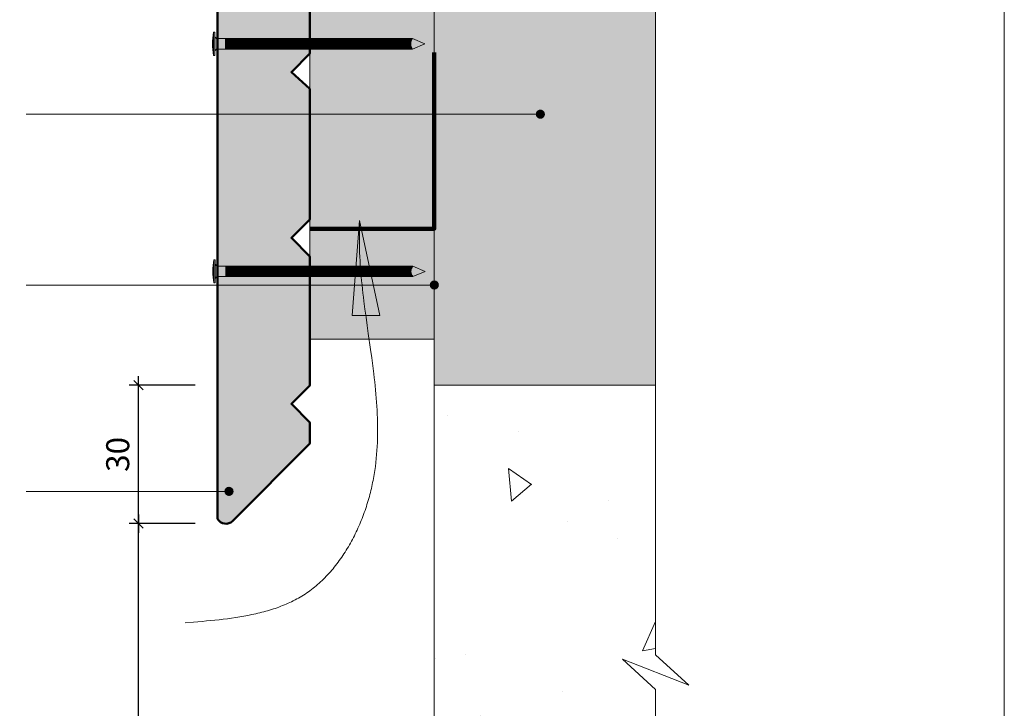
# Model space of a CAD drawing. Units: millimetres. Extents: x 39223 to 43163, y 5578 to 10998.
# Drawn here: x 41028 to 43163, y 8288 to 9782 of the extents above; entities that cross this region are included whole.
import ezdxf

# ---------------------------------------------------------------- set-up
doc = ezdxf.new("R2010")
doc.units = ezdxf.units.MM
doc.header["$LTSCALE"] = 20
doc.layers.get('Defpoints').update_dxf_attribs({"color": 10})
doc.layers.add('Ech.1_2', color=7, linetype='Continuous')
doc.styles.add('arial-z', font='arial.ttf')
doc.dimstyles.get("Standard").update_dxf_attribs({"dimtxt": 0.18, "dimasz": 0.18, "dimexe": 0.18, "dimexo": 0.0625, "dimgap": 0.09, "dimtad": 0, "dimtih": 1, "dimtoh": 1, "dimdec": 4, "dimzin": 0, "dimdsep": 46, "dimtxsty": 'Standard', "dimcen": 0.09, "dimadec": 0, "dimazin": 0, "dimtfac": 1, "dimtdec": 4, "dimtofl": 0, "dimtmove": 0, "dimatfit": 3, "dimfxl": 1, "dimtolj": 1, "dimtzin": 0, "dimarcsym": 0})

# ---------------------------------------------------------------- blocks, each defined once
blk = doc.blocks.new('cw-line-extremity4')
at = {"lineweight": 5}
h = blk.add_hatch(color=0, dxfattribs=at)
edge = h.paths.add_edge_path()
edge.add_arc((0, 0), 10, 0, 360)
blk = doc.blocks.new('cw-dimension-symbol2')
at = {"color": 0, "lineweight": -2}
for p, q in [((-1, 0), (1, 0)), ((-0.5, -0.5), (0.5, 0.5))]:
    blk.add_line(p, q, dxfattribs=at)
blk = doc.blocks.new('*D70')
at = {"layer": 'Defpoints', "color": 0}
for p in [(41285.2, 8689.1), (41407.8, 8689.1), (41407.8, 6689.1)]:
    blk.add_point(p, dxfattribs=at)
at = {"layer": 'Ech.1_2', "color": 0, "lineweight": -2}
for p, q in [((41407.8, 8689.1), (41265.2, 8689.1)), ((41285.2, 6709.1), (41285.2, 8669.1)), ((41407.8, 6689.1), (41265.2, 6689.1))]:
    blk.add_line(p, q, dxfattribs=at)
at = {"layer": 'Ech.1_2', "color": 0, "lineweight": -2, "xscale": 20, "yscale": 20, "zscale": 20}
for p, rotation in [((41285.2, 8689.1), 90), ((41285.2, 6689.1), 270)]:
    blk.add_blockref('cw-dimension-symbol2', p, dxfattribs=dict(at, rotation=rotation))
at = {"layer": 'Ech.1_2', "color": 190, "lineweight": 15, "insert": (41240.2, 7616.8), "char_height": 50, "attachment_point": 5, "rotation": 90, "style": 'arial-z'}
blk.add_mtext('\\A1;200', dxfattribs=at)
blk = doc.blocks.new('*D71')
at = {"layer": 'Defpoints', "color": 0}
for p in [(41285.2, 8989.1), (41407.8, 8989.1), (41407.8, 8689.1)]:
    blk.add_point(p, dxfattribs=at)
at = {"layer": 'Ech.1_2', "color": 0, "lineweight": -2}
for p, q in [((41407.8, 8989.1), (41265.2, 8989.1)), ((41285.2, 8709.1), (41285.2, 8969.1)), ((41407.8, 8689.1), (41265.2, 8689.1))]:
    blk.add_line(p, q, dxfattribs=at)
at = {"layer": 'Ech.1_2', "color": 0, "lineweight": -2, "xscale": 20, "yscale": 20, "zscale": 20}
for p, rotation in [((41285.2, 8989.1), 90), ((41285.2, 8689.1), 270)]:
    blk.add_blockref('cw-dimension-symbol2', p, dxfattribs=dict(at, rotation=rotation))
at = {"layer": 'Ech.1_2', "color": 190, "lineweight": 15, "insert": (41240.2, 8839.1), "char_height": 50, "attachment_point": 5, "rotation": 90, "style": 'arial-z'}
blk.add_mtext('\\A1;30', dxfattribs=at)

msp = doc.modelspace()

# ---------------------------------------------------------------- hatches: boundary and pattern name
at = {"layer": 'Ech.1_2', "lineweight": 5, "true_color": 0xe9ddf7, "transparency": 33554687}
msp.add_hatch(color=254, dxfattribs=at).paths.add_polyline_path([(42406.8, 8989.1), (42406.8, 10446.9), (42007.3, 10446.9), (41941.3, 10375), (41997.8, 10518.8), (41931.8, 10446.9), (41926.8, 10446.9), (41926.8, 8989.1)])
at = {"layer": 'Ech.1_2', "lineweight": 20, "true_color": 0x916a48, "transparency": 33554687}
msp.add_hatch(color=35, dxfattribs=at).paths.add_polyline_path([(41926.8, 9089.1), (41926.8, 10446.9), (41656.8, 10446.9), (41656.8, 9089.1)])
at = {"layer": 'Ech.1_2', "lineweight": 20, "true_color": 0x804040, "transparency": 33554687}
msp.add_hatch(color=17, dxfattribs=at).paths.add_polyline_path([(41536, 10122.4), (41536, 9931.2, -0.341282), (41523.6, 9913), (41467.2, 9892.9, 0.255599), (41456.7, 9881.2), (41456.7, 8699.3, 0.47922), (41489.3, 8694.4), (41656.8, 8862.7), (41656.8, 8908.5), (41616.8, 8948.5), (41656.8, 8988.5), (41656.8, 9268.5), (41616.8, 9308.5), (41656.8, 9348.5), (41656.8, 9631.8), (41616.8, 9668.5), (41656.8, 9708.5), (41656.8, 10154.2)])
at = {"layer": 'Ech.1_2', "lineweight": 5, "transparency": 33554687}
h = msp.add_hatch(color=252, dxfattribs=at)
edge = h.paths.add_edge_path()
edge.add_line((41448.1, 9704.4), (41448.1, 9754.8))
edge.add_arc((41573.7, 9729.6), 128.1, 168.6633, 191.3367)
for points in [[(41451.1, 9704.4), (41451.1, 9712.8), (41451.1, 9746.5), (41451.1, 9754.8), (41448.1, 9754.8), (41448.1, 9704.4)], [(41474.2, 9718.3), (41456.7, 9718.3, 0.414214), (41451.1, 9712.8), (41451.1, 9746.5, 0.414214), (41456.7, 9740.9), (41474.2, 9740.9)], [(41474.2, 9718.3), (41482.5, 9718.3), (41482.5, 9740.9), (41474.2, 9740.9)], [(41482.5, 9718.3), (41490.8, 9718.3), (41490.8, 9740.9), (41482.5, 9740.9)], [(41490.8, 9718.3), (41499.2, 9718.3), (41499.2, 9740.9), (41490.8, 9740.9)], [(41499.2, 9718.3), (41507.5, 9718.3), (41507.5, 9740.9), (41499.2, 9740.9)], [(41507.5, 9718.3), (41515.8, 9718.3), (41515.8, 9740.9), (41507.5, 9740.9)], [(41515.8, 9718.3), (41524.2, 9718.3), (41524.2, 9740.9), (41515.8, 9740.9)], [(41524.2, 9718.3), (41532.5, 9718.3), (41532.5, 9740.9), (41524.2, 9740.9)], [(41532.5, 9718.3), (41540.8, 9718.3), (41540.8, 9740.9), (41532.5, 9740.9)], [(41540.8, 9718.3), (41549.2, 9718.3), (41549.2, 9740.9), (41540.8, 9740.9)], [(41549.2, 9718.3), (41557.5, 9718.3), (41557.5, 9740.9), (41549.2, 9740.9)], [(41557.5, 9718.3), (41565.8, 9718.3), (41565.8, 9740.9), (41557.5, 9740.9)], [(41565.8, 9718.3), (41574.2, 9718.3), (41574.2, 9740.9), (41565.8, 9740.9)], [(41574.2, 9718.3), (41582.5, 9718.3), (41582.5, 9740.9), (41574.2, 9740.9)], [(41582.5, 9718.3), (41590.8, 9718.3), (41590.8, 9740.9), (41582.5, 9740.9)], [(41590.8, 9718.3), (41599.2, 9718.3), (41599.2, 9740.9), (41590.8, 9740.9)], [(41599.2, 9718.3), (41607.5, 9718.3), (41607.5, 9740.9), (41599.2, 9740.9)], [(41607.5, 9718.3), (41615.8, 9718.3), (41615.8, 9740.9), (41607.5, 9740.9)], [(41615.8, 9718.3), (41624.2, 9718.3), (41624.2, 9740.9), (41615.8, 9740.9)], [(41624.2, 9718.3), (41632.5, 9718.3), (41632.5, 9740.9), (41624.2, 9740.9)], [(41632.5, 9718.3), (41640.8, 9718.3), (41640.8, 9740.9), (41632.5, 9740.9)], [(41640.8, 9718.3), (41649.2, 9718.3), (41649.2, 9740.9), (41640.8, 9740.9)], [(41649.2, 9718.3), (41657.5, 9718.3), (41657.5, 9740.9), (41649.2, 9740.9)], [(41657.5, 9718.3), (41665.8, 9718.3), (41665.8, 9740.9), (41657.5, 9740.9)], [(41665.8, 9718.3), (41674.2, 9718.3), (41674.2, 9740.9), (41665.8, 9740.9)], [(41674.2, 9718.3), (41682.5, 9718.3), (41682.5, 9740.9), (41674.2, 9740.9)], [(41682.5, 9718.3), (41690.8, 9718.3), (41690.8, 9740.9), (41682.5, 9740.9)], [(41690.8, 9718.3), (41699.2, 9718.3), (41699.2, 9740.9), (41690.8, 9740.9)], [(41699.2, 9718.3), (41707.5, 9718.3), (41707.5, 9740.9), (41699.2, 9740.9)], [(41707.5, 9718.3), (41715.8, 9718.3), (41715.8, 9740.9), (41707.5, 9740.9)], [(41715.8, 9718.3), (41724.2, 9718.3), (41724.2, 9740.9), (41715.8, 9740.9)], [(41724.2, 9718.3), (41732.5, 9718.3), (41732.5, 9740.9), (41724.2, 9740.9)], [(41732.5, 9718.3), (41740.8, 9718.3), (41740.8, 9740.9), (41732.5, 9740.9)], [(41740.8, 9718.3), (41749.2, 9718.3), (41749.2, 9740.9), (41740.8, 9740.9)], [(41749.2, 9718.3), (41757.5, 9718.3), (41757.5, 9740.9), (41749.2, 9740.9)], [(41757.5, 9718.3), (41765.8, 9718.3), (41765.8, 9740.9), (41757.5, 9740.9)], [(41765.8, 9718.3), (41774.2, 9718.3), (41774.2, 9740.9), (41765.8, 9740.9)], [(41774.2, 9718.3), (41782.5, 9718.3), (41782.5, 9740.9), (41774.2, 9740.9)], [(41782.5, 9718.3), (41790.8, 9718.3), (41790.8, 9740.9), (41782.5, 9740.9)], [(41790.8, 9718.3), (41799.2, 9718.3), (41799.2, 9740.9), (41790.8, 9740.9)], [(41799.2, 9718.3), (41807.5, 9718.3), (41807.5, 9740.9), (41799.2, 9740.9)], [(41807.5, 9718.3), (41815.8, 9718.3), (41815.8, 9740.9), (41807.5, 9740.9)], [(41815.8, 9718.3), (41824.2, 9718.3), (41824.2, 9740.9), (41815.8, 9740.9)], [(41824.2, 9718.3), (41832.5, 9718.3), (41832.5, 9740.9), (41824.2, 9740.9)], [(41832.5, 9718.3), (41840.8, 9718.3), (41840.8, 9740.9), (41832.5, 9740.9)], [(41840.8, 9718.3), (41849.2, 9718.3), (41849.2, 9740.9), (41840.8, 9740.9)], [(41849.2, 9718.3), (41857.5, 9718.3), (41857.5, 9740.9), (41849.2, 9740.9)], [(41857.5, 9718.3), (41865.8, 9718.3), (41865.8, 9740.9), (41857.5, 9740.9)], [(41879.5, 9740.9), (41865.8, 9740.9), (41865.8, 9718.3), (41879.5, 9718.3, -0.351359)], [(41906.1, 9729.6), (41879.5, 9740.9, 0.351359), (41879.5, 9718.3)], [(41451.8, 9210.9), (41451.8, 9219.2), (41451.8, 9252.9), (41451.8, 9261.3), (41448.8, 9261.3), (41448.8, 9210.9)], [(41474.9, 9224.8), (41457.4, 9224.8, 0.414214), (41451.8, 9219.2), (41451.8, 9252.9, 0.414214), (41457.4, 9247.4), (41474.9, 9247.4)], [(41474.9, 9224.8), (41483.2, 9224.8), (41483.2, 9247.4), (41474.9, 9247.4)], [(41483.2, 9224.8), (41491.5, 9224.8), (41491.5, 9247.4), (41483.2, 9247.4)], [(41491.5, 9224.8), (41499.9, 9224.8), (41499.9, 9247.4), (41491.5, 9247.4)], [(41499.9, 9224.8), (41508.2, 9224.8), (41508.2, 9247.4), (41499.9, 9247.4)], [(41508.2, 9224.8), (41516.5, 9224.8), (41516.5, 9247.4), (41508.2, 9247.4)], [(41516.5, 9224.8), (41524.9, 9224.8), (41524.9, 9247.4), (41516.5, 9247.4)], [(41524.9, 9224.8), (41533.2, 9224.8), (41533.2, 9247.4), (41524.9, 9247.4)], [(41533.2, 9224.8), (41541.5, 9224.8), (41541.5, 9247.4), (41533.2, 9247.4)], [(41541.5, 9224.8), (41549.9, 9224.8), (41549.9, 9247.4), (41541.5, 9247.4)], [(41549.9, 9224.8), (41558.2, 9224.8), (41558.2, 9247.4), (41549.9, 9247.4)], [(41558.2, 9224.8), (41566.5, 9224.8), (41566.5, 9247.4), (41558.2, 9247.4)], [(41566.5, 9224.8), (41574.9, 9224.8), (41574.9, 9247.4), (41566.5, 9247.4)], [(41574.9, 9224.8), (41583.2, 9224.8), (41583.2, 9247.4), (41574.9, 9247.4)], [(41583.2, 9224.8), (41591.5, 9224.8), (41591.5, 9247.4), (41583.2, 9247.4)], [(41591.5, 9224.8), (41599.9, 9224.8), (41599.9, 9247.4), (41591.5, 9247.4)], [(41599.9, 9224.8), (41608.2, 9224.8), (41608.2, 9247.4), (41599.9, 9247.4)], [(41608.2, 9224.8), (41616.5, 9224.8), (41616.5, 9247.4), (41608.2, 9247.4)], [(41616.5, 9224.8), (41624.9, 9224.8), (41624.9, 9247.4), (41616.5, 9247.4)], [(41624.9, 9224.8), (41633.2, 9224.8), (41633.2, 9247.4), (41624.9, 9247.4)], [(41633.2, 9224.8), (41641.5, 9224.8), (41641.5, 9247.4), (41633.2, 9247.4)], [(41641.5, 9224.8), (41649.9, 9224.8), (41649.9, 9247.4), (41641.5, 9247.4)], [(41649.9, 9224.8), (41658.2, 9224.8), (41658.2, 9247.4), (41649.9, 9247.4)], [(41658.2, 9224.8), (41666.5, 9224.8), (41666.5, 9247.4), (41658.2, 9247.4)], [(41666.5, 9224.8), (41674.9, 9224.8), (41674.9, 9247.4), (41666.5, 9247.4)], [(41674.9, 9224.8), (41683.2, 9224.8), (41683.2, 9247.4), (41674.9, 9247.4)], [(41683.2, 9224.8), (41691.5, 9224.8), (41691.5, 9247.4), (41683.2, 9247.4)], [(41691.5, 9224.8), (41699.9, 9224.8), (41699.9, 9247.4), (41691.5, 9247.4)], [(41699.9, 9224.8), (41708.2, 9224.8), (41708.2, 9247.4), (41699.9, 9247.4)], [(41708.2, 9224.8), (41716.5, 9224.8), (41716.5, 9247.4), (41708.2, 9247.4)], [(41716.5, 9224.8), (41724.9, 9224.8), (41724.9, 9247.4), (41716.5, 9247.4)], [(41724.9, 9224.8), (41733.2, 9224.8), (41733.2, 9247.4), (41724.9, 9247.4)], [(41733.2, 9224.8), (41741.5, 9224.8), (41741.5, 9247.4), (41733.2, 9247.4)], [(41741.5, 9224.8), (41749.9, 9224.8), (41749.9, 9247.4), (41741.5, 9247.4)], [(41749.9, 9224.8), (41758.2, 9224.8), (41758.2, 9247.4), (41749.9, 9247.4)], [(41758.2, 9224.8), (41766.5, 9224.8), (41766.5, 9247.4), (41758.2, 9247.4)], [(41766.5, 9224.8), (41774.9, 9224.8), (41774.9, 9247.4), (41766.5, 9247.4)], [(41774.9, 9224.8), (41783.2, 9224.8), (41783.2, 9247.4), (41774.9, 9247.4)], [(41783.2, 9224.8), (41791.5, 9224.8), (41791.5, 9247.4), (41783.2, 9247.4)], [(41791.5, 9224.8), (41799.9, 9224.8), (41799.9, 9247.4), (41791.5, 9247.4)], [(41799.9, 9224.8), (41808.2, 9224.8), (41808.2, 9247.4), (41799.9, 9247.4)], [(41808.2, 9224.8), (41816.5, 9224.8), (41816.5, 9247.4), (41808.2, 9247.4)], [(41816.5, 9224.8), (41824.9, 9224.8), (41824.9, 9247.4), (41816.5, 9247.4)], [(41824.9, 9224.8), (41833.2, 9224.8), (41833.2, 9247.4), (41824.9, 9247.4)], [(41833.2, 9224.8), (41841.5, 9224.8), (41841.5, 9247.4), (41833.2, 9247.4)], [(41841.5, 9224.8), (41849.9, 9224.8), (41849.9, 9247.4), (41841.5, 9247.4)], [(41849.9, 9224.8), (41858.2, 9224.8), (41858.2, 9247.4), (41849.9, 9247.4)], [(41858.2, 9224.8), (41866.5, 9224.8), (41866.5, 9247.4), (41858.2, 9247.4)], [(41880.2, 9247.4), (41866.5, 9247.4), (41866.5, 9224.8), (41880.2, 9224.8, -0.351359)], [(41906.8, 9236.1), (41880.2, 9247.4, 0.351359), (41880.2, 9224.8)]]:
    msp.add_hatch(color=252, dxfattribs=at).paths.add_polyline_path(points)
h = msp.add_hatch(color=252, dxfattribs=at)
edge = h.paths.add_edge_path()
edge.add_line((41448.8, 9210.9), (41448.8, 9261.3))
edge.add_arc((41574.4, 9236.1), 128.1, 168.6633, 191.3367)
at = {"layer": 'Ech.1_2', "lineweight": 15, "transparency": 33554687}
h = msp.add_hatch(dxfattribs=at)
h.set_pattern_fill('AR-CONC', color=9, scale=3.75, angle=45, style=0)
h.set_pattern_definition([(95, (0, 0), (525.355, 440.825), [71.438, -785.812]), (40, (0, 0), (-600.067, 413.164), [57.15, -628.65]), (145.451, (43.8, 36.74), (-74.708, 853.988), [60.713, -667.837]), (91.1842, (-134.7, 134.7), (830.288, 607.325), [107.156, -1178.719]), (141.6356, (-65.5, 185.3), (-26.573, 1285.6), [91.069, -1001.756]), (36.184, (-134.7, 134.7), (-26.57, 1285.6), [85.725, -942.975]), (66, (-33.7, 168.4), (673.202, 130.857), [71.438, -785.812]), (11, (-33.7, 168.4), (-324.525, 652.28), [57.15, -628.65]), (116.4514, (22.4, 179.3), (348.675, 783.137), [60.713, -667.837]), (82.5, (0, 0), (-216.0205, 232.4003), [0, -621.03, 0, -638.175, 0, -631.0312]), (52.5, (0, 0), (-88.4615, 442.8263), [0, -363.855, 0, -606.7425, 0, -240.5062]), (12.5, (-150.2, -150.2), (374.7295, 344.3482), [0, -238.125, 0, -742.95, 0, -985.8375]), (2.5, (-217.55, -217.55), (325.3646, 460.209), [0, -309.5625, 0, -493.395, 0, -700.0875])])
h.paths.add_polyline_path([(42406.8, 8404.5), (42406.8, 8989.1), (41926.8, 8989.1), (41926.8, 6362.1), (42406.8, 6362.1), (42406.8, 8329), (42334.9, 8395), (42478.7, 8338.5)])

# ---------------------------------------------------------------- linework, layer by layer
at = {"layer": 'Ech.1_2', "color": 7, "lineweight": 18}
for p, q in [((41926.8, 8989.1), (41926.8, 10446.9)), ((42406.8, 8989.1), (41926.8, 8989.1))]:
    msp.add_line(p, q, dxfattribs=at)
at = {"layer": 'Ech.1_2', "color": 190, "lineweight": 9}
for p, q in [((41451.1, 9754.8), (41448.1, 9754.8)), ((41448.1, 9754.8), (41448.1, 9704.4)), ((41451.1, 9754.8), (41451.1, 9746.5)), ((41451.1, 9746.5), (41451.1, 9712.8)), ((41879.5, 9740.9), (41456.7, 9740.9)), ((41474.2, 9740.9), (41474.2, 9718.3)), ((41482.5, 9740.9), (41482.5, 9718.3)), ((41490.8, 9740.9), (41490.8, 9718.3)), ((41499.2, 9740.9), (41499.2, 9718.3)), ((41507.5, 9740.9), (41507.5, 9718.3)), ((41515.8, 9740.9), (41515.8, 9718.3)), ((41524.2, 9740.9), (41524.2, 9718.3)), ((41532.5, 9740.9), (41532.5, 9718.3)), ((41540.8, 9740.9), (41540.8, 9718.3)), ((41549.2, 9740.9), (41549.2, 9718.3)), ((41557.5, 9740.9), (41557.5, 9718.3)), ((41565.8, 9740.9), (41565.8, 9718.3)), ((41574.2, 9740.9), (41574.2, 9718.3)), ((41582.5, 9740.9), (41582.5, 9718.3)), ((41590.8, 9740.9), (41590.8, 9718.3)), ((41599.2, 9740.9), (41599.2, 9718.3)), ((41599.2, 9740.9), (41599.2, 9718.3)), ((41607.5, 9740.9), (41607.5, 9718.3)), ((41615.8, 9740.9), (41615.8, 9718.3)), ((41624.2, 9740.9), (41624.2, 9718.3)), ((41632.5, 9740.9), (41632.5, 9718.3)), ((41640.8, 9740.9), (41640.8, 9718.3)), ((41649.2, 9740.9), (41649.2, 9718.3)), ((41657.5, 9740.9), (41657.5, 9718.3)), ((41665.8, 9740.9), (41665.8, 9718.3)), ((41674.2, 9740.9), (41674.2, 9718.3)), ((41682.5, 9740.9), (41682.5, 9718.3)), ((41690.8, 9740.9), (41690.8, 9718.3)), ((41699.2, 9740.9), (41699.2, 9718.3)), ((41707.5, 9740.9), (41707.5, 9718.3)), ((41715.8, 9740.9), (41715.8, 9718.3)), ((41724.2, 9740.9), (41724.2, 9718.3)), ((41732.5, 9740.9), (41732.5, 9718.3)), ((41740.8, 9740.9), (41740.8, 9718.3)), ((41749.2, 9740.9), (41749.2, 9718.3)), ((41757.5, 9740.9), (41757.5, 9718.3)), ((41765.8, 9740.9), (41765.8, 9718.3)), ((41774.2, 9740.9), (41774.2, 9718.3)), ((41782.5, 9740.9), (41782.5, 9718.3)), ((41790.8, 9740.9), (41790.8, 9718.3)), ((41799.2, 9740.9), (41799.2, 9718.3)), ((41807.5, 9740.9), (41807.5, 9718.3)), ((41815.8, 9740.9), (41815.8, 9718.3)), ((41824.2, 9740.9), (41824.2, 9718.3)), ((41832.5, 9740.9), (41832.5, 9718.3)), ((41840.8, 9740.9), (41840.8, 9718.3)), ((41849.2, 9740.9), (41849.2, 9718.3)), ((41857.5, 9740.9), (41857.5, 9718.3)), ((41865.8, 9740.9), (41865.8, 9718.3)), ((41906.1, 9729.6), (41879.5, 9740.9)), ((41879.5, 9718.3), (41456.7, 9718.3)), ((41906.1, 9729.6), (41879.5, 9718.3)), ((41451.1, 9704.4), (41448.1, 9704.4)), ((41451.1, 9704.4), (41451.1, 9712.8)), ((41451.8, 9261.3), (41448.8, 9261.3)), ((41448.8, 9261.3), (41448.8, 9210.9)), ((41451.8, 9261.3), (41451.8, 9252.9)), ((41451.8, 9252.9), (41451.8, 9219.2)), ((41880.2, 9247.4), (41457.4, 9247.4)), ((41474.9, 9247.4), (41474.9, 9224.8)), ((41483.2, 9247.4), (41483.2, 9224.8)), ((41491.5, 9247.4), (41491.5, 9224.8)), ((41499.9, 9247.4), (41499.9, 9224.8)), ((41508.2, 9247.4), (41508.2, 9224.8)), ((41516.5, 9247.4), (41516.5, 9224.8)), ((41524.9, 9247.4), (41524.9, 9224.8)), ((41533.2, 9247.4), (41533.2, 9224.8)), ((41541.5, 9247.4), (41541.5, 9224.8)), ((41549.9, 9247.4), (41549.9, 9224.8)), ((41558.2, 9247.4), (41558.2, 9224.8)), ((41566.5, 9247.4), (41566.5, 9224.8)), ((41574.9, 9247.4), (41574.9, 9224.8)), ((41583.2, 9247.4), (41583.2, 9224.8)), ((41591.5, 9247.4), (41591.5, 9224.8)), ((41599.9, 9247.4), (41599.9, 9224.8)), ((41599.9, 9247.4), (41599.9, 9224.8)), ((41608.2, 9247.4), (41608.2, 9224.8)), ((41616.5, 9247.4), (41616.5, 9224.8)), ((41624.9, 9247.4), (41624.9, 9224.8)), ((41633.2, 9247.4), (41633.2, 9224.8)), ((41641.5, 9247.4), (41641.5, 9224.8)), ((41649.9, 9247.4), (41649.9, 9224.8)), ((41658.2, 9247.4), (41658.2, 9224.8)), ((41666.5, 9247.4), (41666.5, 9224.8)), ((41674.9, 9247.4), (41674.9, 9224.8)), ((41683.2, 9247.4), (41683.2, 9224.8)), ((41691.5, 9247.4), (41691.5, 9224.8)), ((41699.9, 9247.4), (41699.9, 9224.8)), ((41708.2, 9247.4), (41708.2, 9224.8)), ((41716.5, 9247.4), (41716.5, 9224.8)), ((41724.9, 9247.4), (41724.9, 9224.8)), ((41733.2, 9247.4), (41733.2, 9224.8)), ((41741.5, 9247.4), (41741.5, 9224.8)), ((41749.9, 9247.4), (41749.9, 9224.8)), ((41758.2, 9247.4), (41758.2, 9224.8)), ((41766.5, 9247.4), (41766.5, 9224.8)), ((41774.9, 9247.4), (41774.9, 9224.8)), ((41783.2, 9247.4), (41783.2, 9224.8)), ((41791.5, 9247.4), (41791.5, 9224.8)), ((41799.9, 9247.4), (41799.9, 9224.8)), ((41808.2, 9247.4), (41808.2, 9224.8)), ((41816.5, 9247.4), (41816.5, 9224.8)), ((41824.9, 9247.4), (41824.9, 9224.8)), ((41833.2, 9247.4), (41833.2, 9224.8)), ((41841.5, 9247.4), (41841.5, 9224.8)), ((41849.9, 9247.4), (41849.9, 9224.8)), ((41858.2, 9247.4), (41858.2, 9224.8)), ((41866.5, 9247.4), (41866.5, 9224.8)), ((41906.8, 9236.1), (41880.2, 9247.4)), ((41906.8, 9236.1), (41880.2, 9224.8)), ((41451.8, 9210.9), (41448.8, 9210.9)), ((41451.8, 9210.9), (41451.8, 9219.2)), ((41880.2, 9224.8), (41457.4, 9224.8))]:
    msp.add_line(p, q, dxfattribs=at)
at = {"layer": 'Ech.1_2', "color": 190, "lineweight": 15}
for points in [[(43163, 10998.4), (39223, 10998.4), (39223, 5578.4), (43163, 5578.4), (43163, 10998.4)], [(43163, 5578.4), (43163, 10998.4), (39223, 10998.4), (39223, 5578.4), (43163, 5578.4)], [(42406.8, 6212.1), (42406.8, 8329), (42334.9, 8395), (42478.7, 8338.5), (42406.8, 8404.5), (42406.8, 10596.9)], [(42406.8, 8989.1), (42406.8, 10446.9), (42007.3, 10446.9), (41941.3, 10375), (41997.8, 10518.8), (41931.8, 10446.9), (41926.8, 10446.9), (41926.8, 8989.1), (42406.8, 8989.1)], [(41926.8, 9089.1), (41926.8, 10446.9), (41656.8, 10446.9), (41656.8, 9089.1), (41926.8, 9089.1)], [(42156.8, 9577), (41156.4, 9577), (41041.9, 9577)], [(41386.3, 8473.9), (41404.8, 8475.4), (41423.3, 8476.9), (41432.5, 8477.8), (41441.7, 8478.7), (41450.9, 8479.6), (41460, 8480.6), (41469.1, 8481.6), (41478.2, 8482.8), (41487.2, 8484), (41496.1, 8485.3), (41505, 8486.7), (41513.8, 8488.2), (41522.6, 8489.8), (41531.3, 8491.6), (41539.9, 8493.5), (41544.2, 8494.5), (41548.5, 8495.5), (41552.7, 8496.6), (41556.9, 8497.7), (41561.1, 8498.8), (41565.3, 8500), (41569.5, 8501.2), (41573.6, 8502.5), (41577.7, 8503.8), (41581.8, 8505.2), (41585.8, 8506.6), (41589.8, 8508.1), (41593.8, 8509.6), (41597.8, 8511.1), (41601.7, 8512.7), (41605.7, 8514.4), (41609.5, 8516.1), (41613.4, 8517.9), (41617.2, 8519.7), (41621, 8521.5), (41624.8, 8523.5), (41628.5, 8525.5), (41632.2, 8527.5), (41635.8, 8529.6), (41639.5, 8531.8), (41643.1, 8534), (41646.6, 8536.3), (41650.1, 8538.6), (41653.6, 8541), (41657.1, 8543.5), (41660.5, 8546.1), (41663.9, 8548.7), (41667.2, 8551.3), (41670.5, 8554.1), (41673.8, 8556.9), (41677, 8559.7), (41680.2, 8562.6), (41683.3, 8565.6), (41686.4, 8568.6), (41689.5, 8571.7), (41692.5, 8574.8), (41695.5, 8578), (41698.5, 8581.2), (41701.4, 8584.5), (41704.3, 8587.8), (41707.1, 8591.2), (41709.9, 8594.6), (41712.7, 8598.1), (41715.4, 8601.6), (41718.1, 8605.1), (41720.7, 8608.7), (41723.3, 8612.4), (41725.9, 8616), (41728.4, 8619.7), (41730.9, 8623.5), (41733.3, 8627.3), (41735.7, 8631.1), (41738.1, 8634.9), (41740.4, 8638.8), (41742.7, 8642.7), (41744.9, 8646.7), (41747.1, 8650.7), (41749.2, 8654.7), (41751.4, 8658.7), (41753.4, 8662.8), (41755.5, 8666.8), (41757.4, 8671), (41759.4, 8675.1), (41761.3, 8679.2), (41763.2, 8683.4), (41765, 8687.6), (41766.7, 8691.8), (41768.5, 8696), (41770.2, 8700.3), (41771.8, 8704.5), (41773.4, 8708.8), (41775, 8713.1), (41776.5, 8717.4), (41778, 8721.7), (41779.4, 8726), (41780.8, 8730.3), (41782.1, 8734.6), (41783.4, 8739), (41784.7, 8743.3), (41785.9, 8747.6), (41787.1, 8752), (41788.2, 8756.3), (41789.3, 8760.7), (41790.3, 8765), (41791.3, 8769.3), (41792.2, 8773.7), (41793.1, 8778), (41794, 8782.4), (41794.8, 8786.7), (41796.3, 8795.4), (41797.7, 8804.1), (41798.9, 8812.8), (41800, 8821.6), (41800.9, 8830.3), (41801.7, 8839), (41802.4, 8847.7), (41802.9, 8856.4), (41803.3, 8865.1), (41803.6, 8873.9), (41803.8, 8882.6), (41803.8, 8891.3), (41803.8, 8900.1), (41803.6, 8908.8), (41803.4, 8917.5), (41803, 8926.3), (41802.6, 8935), (41802.1, 8943.8), (41801.5, 8952.5), (41800.8, 8961.3), (41800.1, 8970), (41799.3, 8978.8), (41798.4, 8987.5), (41797.5, 8996.3), (41796.5, 9005), (41795.5, 9013.8), (41793.3, 9031.3), (41791, 9048.8), (41788.6, 9066.4), (41783.6, 9101.4), (41781.1, 9118.9), (41778.7, 9136.5), (41776.3, 9154), (41774, 9171.5), (41773, 9180.3), (41771.9, 9189.1), (41770.9, 9197.8), (41770, 9206.6), (41769.1, 9215.4), (41768.3, 9224.1), (41767.6, 9232.9), (41766.9, 9241.7), (41766.3, 9250.4), (41765.7, 9259.2), (41765.3, 9267.9), (41764.9, 9276.7), (41764.7, 9285.4), (41764.5, 9294.2), (41764.3, 9303), (41764.3, 9311.7), (41764.2, 9329.2), (41764.3, 9346.7)], [(41808.8, 9140.2), (41764.3, 9346.7), (41748.7, 9140.4), (41808.8, 9140.2)], [(41926.8, 9206.5), (41073.9, 9206.5), (41041.9, 9206.5)], [(41481.5, 8758.9), (41073.9, 8758.9), (41041.9, 8758.9)]]:
    msp.add_lwpolyline(points, dxfattribs=at)
at = {"layer": 'Ech.1_2', "color": 7, "lineweight": 20}
for points in [[(41926.8, 9089.1), (41656.8, 9089.1), (41656.8, 10446.9)], [(42406.8, 8989.1), (41926.8, 8989.1), (41926.8, 6362.1)]]:
    msp.add_lwpolyline(points, dxfattribs=at)
at = {"layer": 'Ech.1_2', "color": 7, "lineweight": 50}
msp.add_lwpolyline([(41536, 10122.4), (41536, 9931.2, -0.341282), (41523.6, 9913), (41467.2, 9892.9, 0.255599), (41456.7, 9881.2), (41456.7, 8699.3, 0.47922), (41489.3, 8694.4), (41656.8, 8862.7), (41656.8, 8908.5), (41616.8, 8948.5), (41656.8, 8988.5), (41656.8, 9268.5), (41616.8, 9308.5), (41656.8, 9348.5), (41656.8, 9631.8), (41616.8, 9668.5), (41656.8, 9708.5), (41656.8, 10154.2), (41536, 10122.4)], format="xyb", dxfattribs=at)
at = {"layer": 'Ech.1_2', "color": 7, "lineweight": 9}
for points in [[(41448.1, 9704.4), (41448.1, 9754.8, 0.099256), (41448.1, 9704.4)], [(41474.2, 9718.3), (41456.7, 9718.3, 0.414214), (41451.1, 9712.8), (41451.1, 9746.5, 0.414214), (41456.7, 9740.9), (41474.2, 9740.9), (41474.2, 9718.3)], [(41879.5, 9740.9), (41865.8, 9740.9), (41865.8, 9718.3), (41879.5, 9718.3, -0.351359), (41879.5, 9740.9)], [(41906.1, 9729.6), (41879.5, 9740.9, 0.351359), (41879.5, 9718.3), (41906.1, 9729.6)], [(41448.8, 9210.9), (41448.8, 9261.3, 0.099256), (41448.8, 9210.9)], [(41474.9, 9224.8), (41457.4, 9224.8, 0.414214), (41451.8, 9219.2), (41451.8, 9252.9, 0.414214), (41457.4, 9247.4), (41474.9, 9247.4), (41474.9, 9224.8)], [(41880.2, 9247.4), (41866.5, 9247.4), (41866.5, 9224.8), (41880.2, 9224.8, -0.351359), (41880.2, 9247.4)], [(41906.8, 9236.1), (41880.2, 9247.4, 0.351359), (41880.2, 9224.8), (41906.8, 9236.1)]]:
    msp.add_lwpolyline(points, format="xyb", dxfattribs=at)
for points in [[(41451.1, 9704.4), (41451.1, 9712.8), (41451.1, 9746.5), (41451.1, 9754.8), (41448.1, 9754.8), (41448.1, 9704.4), (41451.1, 9704.4)], [(41474.2, 9718.3), (41482.5, 9718.3), (41482.5, 9740.9), (41474.2, 9740.9), (41474.2, 9718.3)], [(41482.5, 9718.3), (41490.8, 9718.3), (41490.8, 9740.9), (41482.5, 9740.9), (41482.5, 9718.3)], [(41490.8, 9718.3), (41499.2, 9718.3), (41499.2, 9740.9), (41490.8, 9740.9), (41490.8, 9718.3)], [(41499.2, 9718.3), (41507.5, 9718.3), (41507.5, 9740.9), (41499.2, 9740.9), (41499.2, 9718.3)], [(41507.5, 9718.3), (41515.8, 9718.3), (41515.8, 9740.9), (41507.5, 9740.9), (41507.5, 9718.3)], [(41515.8, 9718.3), (41524.2, 9718.3), (41524.2, 9740.9), (41515.8, 9740.9), (41515.8, 9718.3)], [(41524.2, 9718.3), (41532.5, 9718.3), (41532.5, 9740.9), (41524.2, 9740.9), (41524.2, 9718.3)], [(41532.5, 9718.3), (41540.8, 9718.3), (41540.8, 9740.9), (41532.5, 9740.9), (41532.5, 9718.3)], [(41540.8, 9718.3), (41549.2, 9718.3), (41549.2, 9740.9), (41540.8, 9740.9), (41540.8, 9718.3)], [(41549.2, 9718.3), (41557.5, 9718.3), (41557.5, 9740.9), (41549.2, 9740.9), (41549.2, 9718.3)], [(41557.5, 9718.3), (41565.8, 9718.3), (41565.8, 9740.9), (41557.5, 9740.9), (41557.5, 9718.3)], [(41565.8, 9718.3), (41574.2, 9718.3), (41574.2, 9740.9), (41565.8, 9740.9), (41565.8, 9718.3)], [(41574.2, 9718.3), (41582.5, 9718.3), (41582.5, 9740.9), (41574.2, 9740.9), (41574.2, 9718.3)], [(41582.5, 9718.3), (41590.8, 9718.3), (41590.8, 9740.9), (41582.5, 9740.9), (41582.5, 9718.3)], [(41590.8, 9718.3), (41599.2, 9718.3), (41599.2, 9740.9), (41590.8, 9740.9), (41590.8, 9718.3)], [(41599.2, 9718.3), (41607.5, 9718.3), (41607.5, 9740.9), (41599.2, 9740.9), (41599.2, 9718.3)], [(41607.5, 9718.3), (41615.8, 9718.3), (41615.8, 9740.9), (41607.5, 9740.9), (41607.5, 9718.3)], [(41615.8, 9718.3), (41624.2, 9718.3), (41624.2, 9740.9), (41615.8, 9740.9), (41615.8, 9718.3)], [(41624.2, 9718.3), (41632.5, 9718.3), (41632.5, 9740.9), (41624.2, 9740.9), (41624.2, 9718.3)], [(41632.5, 9718.3), (41640.8, 9718.3), (41640.8, 9740.9), (41632.5, 9740.9), (41632.5, 9718.3)], [(41640.8, 9718.3), (41649.2, 9718.3), (41649.2, 9740.9), (41640.8, 9740.9), (41640.8, 9718.3)], [(41649.2, 9718.3), (41657.5, 9718.3), (41657.5, 9740.9), (41649.2, 9740.9), (41649.2, 9718.3)], [(41657.5, 9718.3), (41665.8, 9718.3), (41665.8, 9740.9), (41657.5, 9740.9), (41657.5, 9718.3)], [(41665.8, 9718.3), (41674.2, 9718.3), (41674.2, 9740.9), (41665.8, 9740.9), (41665.8, 9718.3)], [(41674.2, 9718.3), (41682.5, 9718.3), (41682.5, 9740.9), (41674.2, 9740.9), (41674.2, 9718.3)], [(41682.5, 9718.3), (41690.8, 9718.3), (41690.8, 9740.9), (41682.5, 9740.9), (41682.5, 9718.3)], [(41690.8, 9718.3), (41699.2, 9718.3), (41699.2, 9740.9), (41690.8, 9740.9), (41690.8, 9718.3)], [(41699.2, 9718.3), (41707.5, 9718.3), (41707.5, 9740.9), (41699.2, 9740.9), (41699.2, 9718.3)], [(41707.5, 9718.3), (41715.8, 9718.3), (41715.8, 9740.9), (41707.5, 9740.9), (41707.5, 9718.3)], [(41715.8, 9718.3), (41724.2, 9718.3), (41724.2, 9740.9), (41715.8, 9740.9), (41715.8, 9718.3)], [(41724.2, 9718.3), (41732.5, 9718.3), (41732.5, 9740.9), (41724.2, 9740.9), (41724.2, 9718.3)], [(41732.5, 9718.3), (41740.8, 9718.3), (41740.8, 9740.9), (41732.5, 9740.9), (41732.5, 9718.3)], [(41740.8, 9718.3), (41749.2, 9718.3), (41749.2, 9740.9), (41740.8, 9740.9), (41740.8, 9718.3)], [(41749.2, 9718.3), (41757.5, 9718.3), (41757.5, 9740.9), (41749.2, 9740.9), (41749.2, 9718.3)], [(41757.5, 9718.3), (41765.8, 9718.3), (41765.8, 9740.9), (41757.5, 9740.9), (41757.5, 9718.3)], [(41765.8, 9718.3), (41774.2, 9718.3), (41774.2, 9740.9), (41765.8, 9740.9), (41765.8, 9718.3)], [(41774.2, 9718.3), (41782.5, 9718.3), (41782.5, 9740.9), (41774.2, 9740.9), (41774.2, 9718.3)], [(41782.5, 9718.3), (41790.8, 9718.3), (41790.8, 9740.9), (41782.5, 9740.9), (41782.5, 9718.3)], [(41790.8, 9718.3), (41799.2, 9718.3), (41799.2, 9740.9), (41790.8, 9740.9), (41790.8, 9718.3)], [(41799.2, 9718.3), (41807.5, 9718.3), (41807.5, 9740.9), (41799.2, 9740.9), (41799.2, 9718.3)], [(41807.5, 9718.3), (41815.8, 9718.3), (41815.8, 9740.9), (41807.5, 9740.9), (41807.5, 9718.3)], [(41815.8, 9718.3), (41824.2, 9718.3), (41824.2, 9740.9), (41815.8, 9740.9), (41815.8, 9718.3)], [(41824.2, 9718.3), (41832.5, 9718.3), (41832.5, 9740.9), (41824.2, 9740.9), (41824.2, 9718.3)], [(41832.5, 9718.3), (41840.8, 9718.3), (41840.8, 9740.9), (41832.5, 9740.9), (41832.5, 9718.3)], [(41840.8, 9718.3), (41849.2, 9718.3), (41849.2, 9740.9), (41840.8, 9740.9), (41840.8, 9718.3)], [(41849.2, 9718.3), (41857.5, 9718.3), (41857.5, 9740.9), (41849.2, 9740.9), (41849.2, 9718.3)], [(41857.5, 9718.3), (41865.8, 9718.3), (41865.8, 9740.9), (41857.5, 9740.9), (41857.5, 9718.3)], [(41451.8, 9210.9), (41451.8, 9219.2), (41451.8, 9252.9), (41451.8, 9261.3), (41448.8, 9261.3), (41448.8, 9210.9), (41451.8, 9210.9)], [(41474.9, 9224.8), (41483.2, 9224.8), (41483.2, 9247.4), (41474.9, 9247.4), (41474.9, 9224.8)], [(41483.2, 9224.8), (41491.5, 9224.8), (41491.5, 9247.4), (41483.2, 9247.4), (41483.2, 9224.8)], [(41491.5, 9224.8), (41499.9, 9224.8), (41499.9, 9247.4), (41491.5, 9247.4), (41491.5, 9224.8)], [(41499.9, 9224.8), (41508.2, 9224.8), (41508.2, 9247.4), (41499.9, 9247.4), (41499.9, 9224.8)], [(41508.2, 9224.8), (41516.5, 9224.8), (41516.5, 9247.4), (41508.2, 9247.4), (41508.2, 9224.8)], [(41516.5, 9224.8), (41524.9, 9224.8), (41524.9, 9247.4), (41516.5, 9247.4), (41516.5, 9224.8)], [(41524.9, 9224.8), (41533.2, 9224.8), (41533.2, 9247.4), (41524.9, 9247.4), (41524.9, 9224.8)], [(41533.2, 9224.8), (41541.5, 9224.8), (41541.5, 9247.4), (41533.2, 9247.4), (41533.2, 9224.8)], [(41541.5, 9224.8), (41549.9, 9224.8), (41549.9, 9247.4), (41541.5, 9247.4), (41541.5, 9224.8)], [(41549.9, 9224.8), (41558.2, 9224.8), (41558.2, 9247.4), (41549.9, 9247.4), (41549.9, 9224.8)], [(41558.2, 9224.8), (41566.5, 9224.8), (41566.5, 9247.4), (41558.2, 9247.4), (41558.2, 9224.8)], [(41566.5, 9224.8), (41574.9, 9224.8), (41574.9, 9247.4), (41566.5, 9247.4), (41566.5, 9224.8)], [(41574.9, 9224.8), (41583.2, 9224.8), (41583.2, 9247.4), (41574.9, 9247.4), (41574.9, 9224.8)], [(41583.2, 9224.8), (41591.5, 9224.8), (41591.5, 9247.4), (41583.2, 9247.4), (41583.2, 9224.8)], [(41591.5, 9224.8), (41599.9, 9224.8), (41599.9, 9247.4), (41591.5, 9247.4), (41591.5, 9224.8)], [(41599.9, 9224.8), (41608.2, 9224.8), (41608.2, 9247.4), (41599.9, 9247.4), (41599.9, 9224.8)], [(41608.2, 9224.8), (41616.5, 9224.8), (41616.5, 9247.4), (41608.2, 9247.4), (41608.2, 9224.8)], [(41616.5, 9224.8), (41624.9, 9224.8), (41624.9, 9247.4), (41616.5, 9247.4), (41616.5, 9224.8)], [(41624.9, 9224.8), (41633.2, 9224.8), (41633.2, 9247.4), (41624.9, 9247.4), (41624.9, 9224.8)], [(41633.2, 9224.8), (41641.5, 9224.8), (41641.5, 9247.4), (41633.2, 9247.4), (41633.2, 9224.8)], [(41641.5, 9224.8), (41649.9, 9224.8), (41649.9, 9247.4), (41641.5, 9247.4), (41641.5, 9224.8)], [(41649.9, 9224.8), (41658.2, 9224.8), (41658.2, 9247.4), (41649.9, 9247.4), (41649.9, 9224.8)], [(41658.2, 9224.8), (41666.5, 9224.8), (41666.5, 9247.4), (41658.2, 9247.4), (41658.2, 9224.8)], [(41666.5, 9224.8), (41674.9, 9224.8), (41674.9, 9247.4), (41666.5, 9247.4), (41666.5, 9224.8)], [(41674.9, 9224.8), (41683.2, 9224.8), (41683.2, 9247.4), (41674.9, 9247.4), (41674.9, 9224.8)], [(41683.2, 9224.8), (41691.5, 9224.8), (41691.5, 9247.4), (41683.2, 9247.4), (41683.2, 9224.8)], [(41691.5, 9224.8), (41699.9, 9224.8), (41699.9, 9247.4), (41691.5, 9247.4), (41691.5, 9224.8)], [(41699.9, 9224.8), (41708.2, 9224.8), (41708.2, 9247.4), (41699.9, 9247.4), (41699.9, 9224.8)], [(41708.2, 9224.8), (41716.5, 9224.8), (41716.5, 9247.4), (41708.2, 9247.4), (41708.2, 9224.8)], [(41716.5, 9224.8), (41724.9, 9224.8), (41724.9, 9247.4), (41716.5, 9247.4), (41716.5, 9224.8)], [(41724.9, 9224.8), (41733.2, 9224.8), (41733.2, 9247.4), (41724.9, 9247.4), (41724.9, 9224.8)], [(41733.2, 9224.8), (41741.5, 9224.8), (41741.5, 9247.4), (41733.2, 9247.4), (41733.2, 9224.8)], [(41741.5, 9224.8), (41749.9, 9224.8), (41749.9, 9247.4), (41741.5, 9247.4), (41741.5, 9224.8)], [(41749.9, 9224.8), (41758.2, 9224.8), (41758.2, 9247.4), (41749.9, 9247.4), (41749.9, 9224.8)], [(41758.2, 9224.8), (41766.5, 9224.8), (41766.5, 9247.4), (41758.2, 9247.4), (41758.2, 9224.8)], [(41766.5, 9224.8), (41774.9, 9224.8), (41774.9, 9247.4), (41766.5, 9247.4), (41766.5, 9224.8)], [(41774.9, 9224.8), (41783.2, 9224.8), (41783.2, 9247.4), (41774.9, 9247.4), (41774.9, 9224.8)], [(41783.2, 9224.8), (41791.5, 9224.8), (41791.5, 9247.4), (41783.2, 9247.4), (41783.2, 9224.8)], [(41791.5, 9224.8), (41799.9, 9224.8), (41799.9, 9247.4), (41791.5, 9247.4), (41791.5, 9224.8)], [(41799.9, 9224.8), (41808.2, 9224.8), (41808.2, 9247.4), (41799.9, 9247.4), (41799.9, 9224.8)], [(41808.2, 9224.8), (41816.5, 9224.8), (41816.5, 9247.4), (41808.2, 9247.4), (41808.2, 9224.8)], [(41816.5, 9224.8), (41824.9, 9224.8), (41824.9, 9247.4), (41816.5, 9247.4), (41816.5, 9224.8)], [(41824.9, 9224.8), (41833.2, 9224.8), (41833.2, 9247.4), (41824.9, 9247.4), (41824.9, 9224.8)], [(41833.2, 9224.8), (41841.5, 9224.8), (41841.5, 9247.4), (41833.2, 9247.4), (41833.2, 9224.8)], [(41841.5, 9224.8), (41849.9, 9224.8), (41849.9, 9247.4), (41841.5, 9247.4), (41841.5, 9224.8)], [(41849.9, 9224.8), (41858.2, 9224.8), (41858.2, 9247.4), (41849.9, 9247.4), (41849.9, 9224.8)], [(41858.2, 9224.8), (41866.5, 9224.8), (41866.5, 9247.4), (41858.2, 9247.4), (41858.2, 9224.8)]]:
    msp.add_lwpolyline(points, dxfattribs=at)
at = {"layer": 'Ech.1_2', "color": 8, "lineweight": 90}
msp.add_lwpolyline([(41656.8, 9328.5), (41926.8, 9328.5), (41926.8, 9711)], dxfattribs=at)
at = {"layer": 'Ech.1_2', "color": 9, "lineweight": 15, "elevation": 25000}
msp.add_lwpolyline([(42406.8, 8404.5), (42406.8, 8989.1), (41926.8, 8989.1), (41926.8, 6362.1), (42406.8, 6362.1), (42406.8, 8329), (42334.9, 8395), (42478.7, 8338.5), (42406.8, 8404.5)], dxfattribs=at)
at = {"layer": 'Ech.1_2', "color": 190, "lineweight": 9}
for centre, radius, start, end in [((41573.7, 9729.6), 128.1, 168.6633, 191.3367), ((41456.7, 9746.5), 5.56, 180, 270), ((41893.6, 9729.6), 18.1, 141.2812, 218.7188), ((41456.7, 9712.8), 5.56, 90, 180), ((41574.4, 9236.1), 128.1, 168.6633, 191.3367), ((41457.4, 9252.9), 5.56, 180, 270), ((41894.3, 9236.1), 18.1, 141.2812, 218.7188), ((41457.4, 9219.2), 5.56, 90, 180)]:
    msp.add_arc(centre, radius, start, end, dxfattribs=at)

# ---------------------------------------------------------------- block references
at = {"layer": 'Ech.1_2', "color": 190, "lineweight": 15, "rotation": 180}
for p in [(42156.8, 9577), (41926.8, 9206.5), (41481.5, 8758.9)]:
    msp.add_blockref('cw-line-extremity4', p, dxfattribs=at)

# ---------------------------------------------------------------- dimensions: what is measured, and where the dimension line sits
at = {"layer": 'Ech.1_2', "color": 190, "lineweight": 15}
for base, p1, p2, text, picture, middle in [((41285.2, 8989.1), (41407.8, 8689.1), (41407.8, 8989.1), '30', '*D71', (41240.2, 8839.1)), ((41285.2, 8689.1), (41407.8, 6689.1), (41407.8, 8689.1), '200', '*D70', (41240.2, 7616.8))]:
    dim = msp.add_linear_dim(base=base, p1=p1, p2=p2, angle=90, text=text, dimstyle='Standard', override={"dimtxt": 50, "dimasz": 20, "dimexe": 20, "dimexo": 0, "dimgap": 0, "dimdec": 0, "dimlfac": 1, "dimtxsty": 'arial-z', "dimblk": 'cw-dimension-symbol2', "dimclrt": 190, "dimtofl": 1, "dimtmove": 2}, dxfattribs=at)
    dim.commit()
    dim.dimension.update_dxf_attribs({"geometry": picture, "text_midpoint": middle, "dimtype": 161, "text_rotation": 90})

doc.saveas('drawing.dxf')
